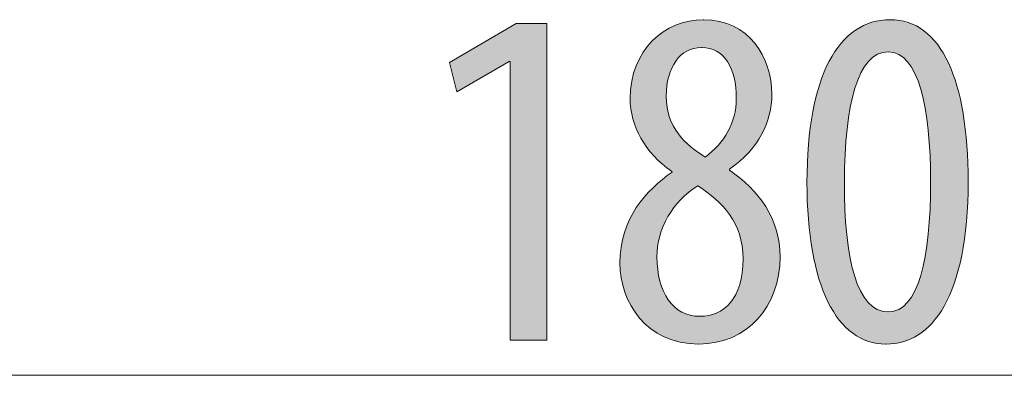
# Model space of a CAD drawing. Units: inches. Extents: x 33 to 166, y 110 to 184.
# Drawn here: x 55 to 60, y 178 to 180 of the extents above; entities that cross this region are included whole.
import ezdxf

# ---------------------------------------------------------------- set-up
doc = ezdxf.new("R2010")
doc.units = ezdxf.units.IN
doc.layers.add('QUOTE', color=7, linetype='Continuous', lineweight=0)

# ---------------------------------------------------------------- blocks, each defined once
blk = doc.blocks.new('BLOCK_12')
at = {"layer": 'QUOTE', "color": 7}
blk.add_line((49.6731, 177.7864), (67.6355, 177.7864), dxfattribs=at)
blk = doc.blocks.new('BLOCK_11')
at = {"layer": 'QUOTE'}
blk.add_blockref('BLOCK_12', (0, 0), dxfattribs=at)
blk = doc.blocks.new('BLOCK_20')
at = {"layer": 'QUOTE', "linetype": 'Continuous', "lineweight": 0}
h = blk.add_hatch(color=7, dxfattribs=at)
h.dxf.hatch_style = 2
h.paths.add_polyline_path([(57.5531, 177.99), (57.5531, 179.6035), (57.5476, 179.6035), (57.2428, 179.4285), (57.2006, 179.5978), (57.587, 179.8235), (57.7648, 179.8235), (57.7648, 177.99)])
h = blk.add_hatch(color=7, dxfattribs=at)
h.dxf.hatch_style = 2
h.paths.add_polyline_path([(58.6736, 179.846), (58.6994, 179.8453), (58.7243, 179.8432), (58.7484, 179.8397), (58.7716, 179.8348), (58.7939, 179.8288), (58.8154, 179.8215), (58.836, 179.813), (58.8557, 179.8034), (58.8746, 179.7928), (58.8926, 179.7811), (58.9097, 179.7685), (58.926, 179.755), (58.9413, 179.7406), (58.9558, 179.7255), (58.9695, 179.7095), (58.9822, 179.6929), (58.9941, 179.6756), (59.0051, 179.6577), (59.0152, 179.6393), (59.0245, 179.6203), (59.0328, 179.6009), (59.0403, 179.5811), (59.0469, 179.5609), (59.0527, 179.5405), (59.0575, 179.5198), (59.0615, 179.4989), (59.0646, 179.4779), (59.0668, 179.4567), (59.0681, 179.4355), (59.0686, 179.4144), (59.0683, 179.3983), (59.0676, 179.3823), (59.0663, 179.3664), (59.0645, 179.3505), (59.0621, 179.3346), (59.0593, 179.3189), (59.0559, 179.3032), (59.052, 179.2876), (59.0475, 179.2721), (59.0425, 179.2567), (59.037, 179.2414), (59.0309, 179.2262), (59.0242, 179.2111), (59.017, 179.1962), (59.0093, 179.1814), (59.0009, 179.1667), (58.9921, 179.1522), (58.9826, 179.1378), (58.9725, 179.1236), (58.9619, 179.1096), (58.9507, 179.0957), (58.9389, 179.0821), (58.9266, 179.0686), (58.9136, 179.0553), (58.9, 179.0422), (58.8859, 179.0293), (58.8711, 179.0167), (58.8557, 179.0043), (58.8397, 178.9921), (58.8231, 178.9801), (58.8231, 178.9801), (58.8231, 178.98), (58.8231, 178.98), (58.8231, 178.9798), (58.8231, 178.9797), (58.8231, 178.9795), (58.8231, 178.9793), (58.8231, 178.9791), (58.8231, 178.9789), (58.8231, 178.9786), (58.8231, 178.9784), (58.8231, 178.9781), (58.8231, 178.9778), (58.8231, 178.9776), (58.8231, 178.9773), (58.8231, 178.977), (58.8231, 178.9767), (58.8231, 178.9764), (58.8231, 178.9762), (58.8231, 178.9759), (58.8231, 178.9757), (58.8231, 178.9754), (58.8231, 178.9752), (58.8231, 178.975), (58.8231, 178.9749), (58.8231, 178.9747), (58.8231, 178.9746), (58.8231, 178.9745), (58.8231, 178.9745), (58.8231, 178.9744), (58.8399, 178.9627), (58.8563, 178.9506), (58.8724, 178.9383), (58.8882, 178.9256), (58.9036, 178.9125), (58.9186, 178.8992), (58.9332, 178.8855), (58.9473, 178.8714), (58.9611, 178.8571), (58.9743, 178.8423), (58.9871, 178.8273), (58.9994, 178.8119), (59.0112, 178.7961), (59.0225, 178.78), (59.0332, 178.7636), (59.0434, 178.7467), (59.0529, 178.7296), (59.0619, 178.712), (59.0703, 178.6941), (59.078, 178.6758), (59.0851, 178.6572), (59.0915, 178.6382), (59.0972, 178.6188), (59.1022, 178.599), (59.1065, 178.5789), (59.11, 178.5583), (59.1128, 178.5374), (59.1148, 178.5161), (59.116, 178.4944), (59.1165, 178.4723), (59.1158, 178.444), (59.114, 178.4162), (59.1109, 178.3889), (59.1066, 178.3622), (59.1012, 178.336), (59.0946, 178.3104), (59.0868, 178.2855), (59.078, 178.2612), (59.068, 178.2376), (59.057, 178.2148), (59.045, 178.1927), (59.0319, 178.1715), (59.0178, 178.1511), (59.0027, 178.1316), (58.9867, 178.113), (58.9697, 178.0954), (58.9519, 178.0787), (58.9331, 178.0631), (58.9134, 178.0485), (58.8929, 178.035), (58.8715, 178.0226), (58.8494, 178.0114), (58.8264, 178.0014), (58.8027, 177.9926), (58.7782, 177.985), (58.753, 177.9788), (58.7271, 177.9739), (58.7005, 177.9703), (58.6732, 177.9682), (58.6453, 177.9674), (58.6154, 177.9682), (58.5865, 177.9706), (58.5585, 177.9744), (58.5316, 177.9798), (58.5057, 177.9864), (58.4809, 177.9945), (58.457, 178.0038), (58.4342, 178.0143), (58.4123, 178.0259), (58.3915, 178.0387), (58.3717, 178.0525), (58.3529, 178.0672), (58.3351, 178.083), (58.3184, 178.0995), (58.3026, 178.1169), (58.2879, 178.135), (58.2742, 178.1539), (58.2615, 178.1733), (58.2498, 178.1934), (58.2392, 178.2139), (58.2295, 178.235), (58.2209, 178.2564), (58.2132, 178.2782), (58.2066, 178.3003), (58.2011, 178.3226), (58.1965, 178.3451), (58.1929, 178.3677), (58.1904, 178.3903), (58.1889, 178.413), (58.1884, 178.4356), (58.1889, 178.4613), (58.1903, 178.4863), (58.1928, 178.5106), (58.1961, 178.5344), (58.2003, 178.5576), (58.2054, 178.5801), (58.2113, 178.6021), (58.2179, 178.6235), (58.2253, 178.6443), (58.2334, 178.6645), (58.2422, 178.6842), (58.2516, 178.7034), (58.2616, 178.722), (58.2722, 178.74), (58.2833, 178.7575), (58.2949, 178.7746), (58.3069, 178.7911), (58.3194, 178.8071), (58.3323, 178.8226), (58.3456, 178.8376), (58.3592, 178.8522), (58.373, 178.8662), (58.3871, 178.8799), (58.4015, 178.893), (58.416, 178.9058), (58.4307, 178.9181), (58.4455, 178.9299), (58.4604, 178.9414), (58.4754, 178.9524), (58.4903, 178.9631), (58.4903, 178.9631), (58.4903, 178.9631), (58.4902, 178.9632), (58.4902, 178.9633), (58.4901, 178.9635), (58.49, 178.9637), (58.4899, 178.9638), (58.4898, 178.9641), (58.4897, 178.9643), (58.4896, 178.9645), (58.4894, 178.9648), (58.4893, 178.9651), (58.4891, 178.9653), (58.489, 178.9656), (58.4889, 178.9659), (58.4887, 178.9662), (58.4886, 178.9665), (58.4884, 178.9667), (58.4883, 178.967), (58.4881, 178.9673), (58.488, 178.9675), (58.4879, 178.9678), (58.4878, 178.968), (58.4877, 178.9682), (58.4876, 178.9683), (58.4875, 178.9685), (58.4875, 178.9686), (58.4874, 178.9687), (58.4874, 178.9687), (58.4874, 178.9687), (58.4724, 178.9794), (58.4578, 178.9904), (58.4437, 179.0017), (58.43, 179.0134), (58.4168, 179.0253), (58.404, 179.0376), (58.3917, 179.0502), (58.3798, 179.0631), (58.3684, 179.0762), (58.3575, 179.0896), (58.3471, 179.1032), (58.3372, 179.1171), (58.3278, 179.1312), (58.3188, 179.1454), (58.3104, 179.1598), (58.3025, 179.1745), (58.2951, 179.1892), (58.2882, 179.2041), (58.2818, 179.2192), (58.2759, 179.2343), (58.2706, 179.2496), (58.2658, 179.2649), (58.2616, 179.2803), (58.2579, 179.2958), (58.2548, 179.3113), (58.2522, 179.3268), (58.2502, 179.3424), (58.2488, 179.358), (58.2479, 179.3735), (58.2476, 179.3891), (58.2483, 179.4169), (58.2502, 179.444), (58.2534, 179.4704), (58.2579, 179.496), (58.2635, 179.5208), (58.2702, 179.5449), (58.2781, 179.5681), (58.287, 179.5905), (58.2969, 179.6121), (58.3078, 179.6329), (58.3196, 179.6527), (58.3324, 179.6717), (58.346, 179.6898), (58.3604, 179.707), (58.3756, 179.7233), (58.3916, 179.7386), (58.4082, 179.753), (58.4256, 179.7664), (58.4435, 179.7788), (58.462, 179.7902), (58.4811, 179.8006), (58.5007, 179.81), (58.5208, 179.8183), (58.5412, 179.8256), (58.5621, 179.8318), (58.5833, 179.8369), (58.6048, 179.8409), (58.6266, 179.8437), (58.6486, 179.8455), (58.6708, 179.846), (58.6708, 179.846), (58.6709, 179.846), (58.6709, 179.846), (58.671, 179.846), (58.671, 179.846), (58.6711, 179.846), (58.6712, 179.846), (58.6713, 179.846), (58.6714, 179.846), (58.6716, 179.846), (58.6717, 179.846), (58.6718, 179.846), (58.6719, 179.846), (58.6721, 179.846), (58.6722, 179.846), (58.6724, 179.846), (58.6725, 179.846), (58.6726, 179.846), (58.6728, 179.846), (58.6729, 179.846), (58.673, 179.846), (58.6731, 179.846), (58.6732, 179.846), (58.6733, 179.846), (58.6734, 179.846), (58.6735, 179.846), (58.6735, 179.846), (58.6736, 179.846), (58.6736, 179.846)])
h.paths.add_polyline_path([(58.6538, 178.1281), (58.6672, 178.1285), (58.6805, 178.1295), (58.6936, 178.1312), (58.7065, 178.1336), (58.7192, 178.1367), (58.7316, 178.1406), (58.7437, 178.1451), (58.7556, 178.1504), (58.7671, 178.1563), (58.7783, 178.1631), (58.7892, 178.1705), (58.7996, 178.1787), (58.8097, 178.1877), (58.8194, 178.1974), (58.8287, 178.2079), (58.8375, 178.2191), (58.8458, 178.2312), (58.8536, 178.244), (58.8609, 178.2576), (58.8677, 178.272), (58.874, 178.2872), (58.8796, 178.3032), (58.8847, 178.32), (58.8892, 178.3377), (58.893, 178.3561), (58.8962, 178.3754), (58.8987, 178.3956), (58.9005, 178.4166), (58.9016, 178.4384), (58.902, 178.4611), (58.9016, 178.482), (58.9004, 178.5022), (58.8985, 178.5218), (58.8958, 178.5409), (58.8924, 178.5594), (58.8883, 178.5774), (58.8835, 178.5948), (58.8781, 178.6118), (58.872, 178.6282), (58.8653, 178.6441), (58.8581, 178.6596), (58.8503, 178.6746), (58.8419, 178.6892), (58.8331, 178.7033), (58.8237, 178.7171), (58.8139, 178.7304), (58.8036, 178.7434), (58.7929, 178.756), (58.7819, 178.7682), (58.7704, 178.7802), (58.7585, 178.7917), (58.7464, 178.803), (58.7339, 178.814), (58.7211, 178.8248), (58.7081, 178.8352), (58.6948, 178.8454), (58.6813, 178.8554), (58.6676, 178.8652), (58.6537, 178.8748), (58.6397, 178.8842), (58.6252, 178.8749), (58.6111, 178.8652), (58.5974, 178.8551), (58.5841, 178.8446), (58.5712, 178.8337), (58.5587, 178.8224), (58.5467, 178.8107), (58.535, 178.7987), (58.5239, 178.7863), (58.5131, 178.7736), (58.5028, 178.7606), (58.493, 178.7473), (58.4836, 178.7337), (58.4747, 178.7199), (58.4663, 178.7058), (58.4583, 178.6914), (58.4509, 178.6768), (58.444, 178.662), (58.4375, 178.647), (58.4316, 178.6318), (58.4263, 178.6164), (58.4214, 178.6008), (58.4171, 178.5851), (58.4134, 178.5693), (58.4102, 178.5534), (58.4075, 178.5373), (58.4055, 178.5212), (58.404, 178.5049), (58.4031, 178.4887), (58.4028, 178.4723), (58.4031, 178.452), (58.404, 178.4321), (58.4056, 178.4127), (58.4077, 178.3937), (58.4104, 178.3753), (58.4137, 178.3575), (58.4176, 178.3401), (58.4221, 178.3234), (58.4271, 178.3072), (58.4327, 178.2916), (58.4388, 178.2766), (58.4455, 178.2622), (58.4527, 178.2485), (58.4604, 178.2354), (58.4687, 178.223), (58.4775, 178.2113), (58.4868, 178.2003), (58.4966, 178.19), (58.5069, 178.1804), (58.5177, 178.1716), (58.529, 178.1636), (58.5407, 178.1563), (58.5529, 178.1498), (58.5656, 178.1442), (58.5788, 178.1393), (58.5923, 178.1354), (58.6064, 178.1322), (58.6208, 178.13), (58.6357, 178.1286), (58.651, 178.1281), (58.651, 178.1281), (58.6511, 178.1281), (58.6511, 178.1281), (58.6512, 178.1281), (58.6512, 178.1281), (58.6513, 178.1281), (58.6514, 178.1281), (58.6515, 178.1281), (58.6516, 178.1281), (58.6517, 178.1281), (58.6519, 178.1281), (58.652, 178.1281), (58.6521, 178.1281), (58.6523, 178.1281), (58.6524, 178.1281), (58.6525, 178.1281), (58.6527, 178.1281), (58.6528, 178.1281), (58.6529, 178.1281), (58.6531, 178.1281), (58.6532, 178.1281), (58.6533, 178.1281), (58.6534, 178.1281), (58.6535, 178.1281), (58.6536, 178.1281), (58.6537, 178.1281), (58.6537, 178.1281), (58.6537, 178.1281), (58.6538, 178.1281)])
h.paths.add_polyline_path([(58.6595, 179.6852), (58.6475, 179.6848), (58.6358, 179.6836), (58.6243, 179.6818), (58.6132, 179.6791), (58.6023, 179.6758), (58.5918, 179.6718), (58.5816, 179.6671), (58.5717, 179.6617), (58.5621, 179.6557), (58.5529, 179.649), (58.5441, 179.6417), (58.5356, 179.6338), (58.5275, 179.6253), (58.5198, 179.6162), (58.5124, 179.6066), (58.5055, 179.5964), (58.499, 179.5856), (58.4929, 179.5743), (58.4873, 179.5625), (58.4821, 179.5502), (58.4773, 179.5375), (58.473, 179.5242), (58.4692, 179.5105), (58.4659, 179.4964), (58.463, 179.4818), (58.4606, 179.4669), (58.4588, 179.4515), (58.4575, 179.4358), (58.4567, 179.4196), (58.4564, 179.4032), (58.4568, 179.3849), (58.4579, 179.3672), (58.4597, 179.35), (58.4621, 179.3335), (58.4653, 179.3175), (58.469, 179.302), (58.4734, 179.2871), (58.4783, 179.2727), (58.4838, 179.2588), (58.4898, 179.2453), (58.4963, 179.2323), (58.5033, 179.2197), (58.5108, 179.2076), (58.5186, 179.1959), (58.5269, 179.1846), (58.5355, 179.1736), (58.5445, 179.163), (58.5539, 179.1528), (58.5635, 179.1428), (58.5734, 179.1332), (58.5835, 179.1239), (58.5939, 179.1149), (58.6045, 179.1061), (58.6152, 179.0975), (58.6261, 179.0892), (58.6372, 179.0811), (58.6483, 179.0732), (58.6595, 179.0655), (58.6708, 179.058), (58.682, 179.0506), (58.6929, 179.0586), (58.7035, 179.0669), (58.7138, 179.0755), (58.7239, 179.0843), (58.7336, 179.0934), (58.7431, 179.1028), (58.7522, 179.1124), (58.7611, 179.1223), (58.7696, 179.1324), (58.7778, 179.1427), (58.7856, 179.1532), (58.7931, 179.164), (58.8003, 179.175), (58.8071, 179.1862), (58.8136, 179.1976), (58.8197, 179.2092), (58.8254, 179.221), (58.8307, 179.2329), (58.8357, 179.2451), (58.8402, 179.2574), (58.8444, 179.2699), (58.8481, 179.2826), (58.8514, 179.2954), (58.8543, 179.3084), (58.8568, 179.3215), (58.8589, 179.3347), (58.8605, 179.3481), (58.8616, 179.3617), (58.8623, 179.3753), (58.8626, 179.3891), (58.8623, 179.4066), (58.8616, 179.4238), (58.8605, 179.4405), (58.8588, 179.4568), (58.8567, 179.4727), (58.8542, 179.4881), (58.8512, 179.503), (58.8477, 179.5175), (58.8438, 179.5314), (58.8395, 179.5448), (58.8347, 179.5577), (58.8295, 179.5701), (58.8238, 179.5819), (58.8177, 179.5931), (58.8111, 179.6038), (58.8041, 179.6138), (58.7967, 179.6233), (58.7889, 179.6321), (58.7806, 179.6403), (58.7719, 179.6479), (58.7628, 179.6548), (58.7533, 179.661), (58.7434, 179.6666), (58.733, 179.6714), (58.7223, 179.6756), (58.7111, 179.679), (58.6995, 179.6817), (58.6875, 179.6836), (58.6752, 179.6848), (58.6624, 179.6852), (58.6624, 179.6852), (58.6624, 179.6852), (58.6623, 179.6852), (58.6623, 179.6852), (58.6622, 179.6852), (58.6621, 179.6852), (58.662, 179.6852), (58.6619, 179.6852), (58.6618, 179.6852), (58.6616, 179.6852), (58.6615, 179.6852), (58.6614, 179.6852), (58.6612, 179.6852), (58.6611, 179.6852), (58.6609, 179.6852), (58.6608, 179.6852), (58.6606, 179.6852), (58.6605, 179.6852), (58.6604, 179.6852), (58.6602, 179.6852), (58.6601, 179.6852), (58.66, 179.6852), (58.6599, 179.6852), (58.6598, 179.6852), (58.6597, 179.6852), (58.6596, 179.6852), (58.6596, 179.6852), (58.6595, 179.6852), (58.6595, 179.6852)])
h = blk.add_hatch(color=7, dxfattribs=at)
h.dxf.hatch_style = 2
h.paths.add_polyline_path([(59.7292, 177.9674), (59.7011, 177.9686), (59.6737, 177.9719), (59.6471, 177.9775), (59.6214, 177.9853), (59.5964, 177.9953), (59.5722, 178.0074), (59.5489, 178.0217), (59.5264, 178.0381), (59.5048, 178.0567), (59.4841, 178.0773), (59.4642, 178.1001), (59.4452, 178.1248), (59.4272, 178.1517), (59.41, 178.1805), (59.3938, 178.2114), (59.3786, 178.2443), (59.3643, 178.2791), (59.351, 178.3159), (59.3387, 178.3547), (59.3273, 178.3953), (59.317, 178.4379), (59.3078, 178.4823), (59.2995, 178.5287), (59.2924, 178.5768), (59.2862, 178.6268), (59.2812, 178.6787), (59.2773, 178.7323), (59.2745, 178.7877), (59.2728, 178.8449), (59.2722, 178.9038), (59.2728, 178.9646), (59.2746, 179.0235), (59.2776, 179.0803), (59.2818, 179.1352), (59.2871, 179.1881), (59.2936, 179.2391), (59.3013, 179.288), (59.31, 179.3349), (59.3198, 179.3798), (59.3308, 179.4227), (59.3428, 179.4636), (59.3558, 179.5024), (59.3699, 179.5392), (59.3851, 179.5739), (59.4012, 179.6066), (59.4183, 179.6373), (59.4365, 179.6658), (59.4555, 179.6923), (59.4756, 179.7167), (59.4965, 179.7391), (59.5184, 179.7593), (59.5412, 179.7774), (59.5649, 179.7935), (59.5895, 179.8074), (59.6149, 179.8192), (59.6412, 179.8288), (59.6683, 179.8363), (59.6962, 179.8417), (59.725, 179.845), (59.7545, 179.846), (59.7836, 179.8449), (59.8119, 179.8414), (59.8391, 179.8356), (59.8654, 179.8275), (59.8908, 179.8172), (59.9152, 179.8047), (59.9386, 179.79), (59.9611, 179.7731), (59.9826, 179.7541), (60.0032, 179.733), (60.0227, 179.7098), (60.0413, 179.6846), (60.059, 179.6573), (60.0756, 179.628), (60.0913, 179.5967), (60.1059, 179.5635), (60.1196, 179.5284), (60.1323, 179.4914), (60.144, 179.4525), (60.1546, 179.4118), (60.1643, 179.3693), (60.173, 179.325), (60.1807, 179.2789), (60.1873, 179.2311), (60.1929, 179.1816), (60.1976, 179.1304), (60.2012, 179.0776), (60.2037, 179.0232), (60.2053, 178.9671), (60.2058, 178.9095), (60.2051, 178.844), (60.203, 178.781), (60.1996, 178.7207), (60.1949, 178.6629), (60.1889, 178.6076), (60.1817, 178.5548), (60.1733, 178.5045), (60.1637, 178.4566), (60.153, 178.4112), (60.1412, 178.3681), (60.1284, 178.3274), (60.1146, 178.2891), (60.0997, 178.253), (60.0839, 178.2193), (60.0672, 178.1878), (60.0497, 178.1585), (60.0313, 178.1314), (60.0121, 178.1065), (59.9921, 178.0837), (59.9714, 178.0631), (59.95, 178.0446), (59.9279, 178.0281), (59.9052, 178.0137), (59.8819, 178.0012), (59.8581, 177.9908), (59.8338, 177.9823), (59.8089, 177.9758), (59.7837, 177.9711), (59.758, 177.9683), (59.7319, 177.9674), (59.7319, 177.9674), (59.7319, 177.9674), (59.7318, 177.9674), (59.7318, 177.9674), (59.7317, 177.9674), (59.7316, 177.9674), (59.7315, 177.9674), (59.7314, 177.9674), (59.7313, 177.9674), (59.7312, 177.9674), (59.7311, 177.9674), (59.731, 177.9674), (59.7308, 177.9674), (59.7307, 177.9674), (59.7305, 177.9674), (59.7304, 177.9674), (59.7303, 177.9674), (59.7301, 177.9674), (59.73, 177.9674), (59.7299, 177.9674), (59.7298, 177.9674), (59.7297, 177.9674), (59.7296, 177.9674), (59.7295, 177.9674), (59.7294, 177.9674), (59.7293, 177.9674), (59.7292, 177.9674), (59.7292, 177.9674), (59.7292, 177.9674)])
h.paths.add_polyline_path([(59.7433, 178.1536), (59.7604, 178.1547), (59.7769, 178.1578), (59.7926, 178.1628), (59.8077, 178.1699), (59.8222, 178.1789), (59.8359, 178.1897), (59.8491, 178.2024), (59.8615, 178.2169), (59.8734, 178.2331), (59.8846, 178.2511), (59.8952, 178.2707), (59.9052, 178.292), (59.9145, 178.3148), (59.9233, 178.3392), (59.9315, 178.3651), (59.9391, 178.3925), (59.9461, 178.4213), (59.9526, 178.4515), (59.9585, 178.4831), (59.9638, 178.5159), (59.9686, 178.55), (59.9729, 178.5853), (59.9766, 178.6218), (59.9799, 178.6594), (59.9826, 178.6981), (59.9847, 178.7379), (59.9864, 178.7787), (59.9876, 178.8205), (59.9884, 178.8632), (59.9886, 178.9067), (59.9884, 178.9493), (59.9876, 178.991), (59.9864, 179.032), (59.9847, 179.0721), (59.9826, 179.1114), (59.9799, 179.1497), (59.9766, 179.187), (59.9729, 179.2233), (59.9686, 179.2585), (59.9638, 179.2925), (59.9585, 179.3254), (59.9526, 179.357), (59.9461, 179.3874), (59.9391, 179.4164), (59.9315, 179.4441), (59.9233, 179.4703), (59.9145, 179.495), (59.9052, 179.5182), (59.8952, 179.5399), (59.8846, 179.5599), (59.8734, 179.5782), (59.8615, 179.5948), (59.8491, 179.6097), (59.8359, 179.6227), (59.8222, 179.6338), (59.8077, 179.6431), (59.7926, 179.6503), (59.7769, 179.6556), (59.7604, 179.6588), (59.7433, 179.6598), (59.7259, 179.6588), (59.7091, 179.6558), (59.693, 179.6507), (59.6775, 179.6437), (59.6628, 179.6348), (59.6486, 179.624), (59.6351, 179.6114), (59.6223, 179.597), (59.6101, 179.5809), (59.5985, 179.563), (59.5875, 179.5435), (59.5771, 179.5223), (59.5674, 179.4995), (59.5582, 179.4752), (59.5497, 179.4494), (59.5417, 179.422), (59.5344, 179.3933), (59.5276, 179.3631), (59.5214, 179.3316), (59.5157, 179.2988), (59.5106, 179.2647), (59.5061, 179.2294), (59.5022, 179.1928), (59.4987, 179.1551), (59.4959, 179.1163), (59.4935, 179.0764), (59.4917, 179.0354), (59.4904, 178.9935), (59.4896, 178.9506), (59.4894, 178.9067), (59.4894, 178.8629), (59.4899, 178.82), (59.491, 178.778), (59.4926, 178.7371), (59.4947, 178.6972), (59.4974, 178.6584), (59.5006, 178.6206), (59.5044, 178.5841), (59.5088, 178.5488), (59.5138, 178.5147), (59.5193, 178.4818), (59.5254, 178.4503), (59.5321, 178.4202), (59.5394, 178.3914), (59.5472, 178.3641), (59.5557, 178.3383), (59.5648, 178.314), (59.5745, 178.2912), (59.5848, 178.27), (59.5958, 178.2505), (59.6073, 178.2326), (59.6195, 178.2165), (59.6323, 178.2021), (59.6458, 178.1894), (59.6599, 178.1787), (59.6747, 178.1698), (59.6901, 178.1628), (59.7062, 178.1577), (59.7229, 178.1547), (59.7404, 178.1536), (59.7404, 178.1536), (59.7404, 178.1536), (59.7404, 178.1536), (59.7405, 178.1536), (59.7406, 178.1536), (59.7407, 178.1536), (59.7408, 178.1536), (59.7409, 178.1536), (59.741, 178.1536), (59.7411, 178.1536), (59.7413, 178.1536), (59.7414, 178.1536), (59.7415, 178.1536), (59.7417, 178.1536), (59.7418, 178.1536), (59.742, 178.1536), (59.7421, 178.1536), (59.7423, 178.1536), (59.7424, 178.1536), (59.7425, 178.1536), (59.7427, 178.1536), (59.7428, 178.1536), (59.7429, 178.1536), (59.743, 178.1536), (59.7431, 178.1536), (59.7432, 178.1536), (59.7432, 178.1536), (59.7433, 178.1536), (59.7433, 178.1536)])
at = {"layer": 'QUOTE'}
blk.add_lwpolyline([(57.5531, 179.6035), (57.5476, 179.6035), (57.2428, 179.4285), (57.2006, 179.5978), (57.587, 179.8235), (57.7648, 179.8235), (57.7648, 177.99), (57.5531, 177.99)], close=True, dxfattribs=at)
for points, knots in [([(58.6736, 179.846), (58.9359, 179.846), (59.0686, 179.6259), (59.0686, 179.4144), (59.0686, 179.2537), (58.9923, 179.0985), (58.8231, 178.9801), (58.8231, 178.9801), (58.8231, 178.9744), (58.8231, 178.9744), (58.9923, 178.8587), (59.1165, 178.6952), (59.1165, 178.4723), (59.1165, 178.1874), (58.9275, 177.9674), (58.6453, 177.9674), (58.3408, 177.9674), (58.1884, 178.21), (58.1884, 178.4356), (58.1884, 178.6952), (58.3408, 178.8587), (58.4903, 178.9631), (58.4903, 178.9631), (58.4874, 178.9687), (58.4874, 178.9687), (58.3351, 179.0731), (58.2476, 179.2338), (58.2476, 179.3891), (58.2476, 179.671), (58.4479, 179.846), (58.6708, 179.846), (58.6708, 179.846), (58.6736, 179.846), (58.6736, 179.846)], [0, 0, 0, 0, 1, 1, 1, 2, 2, 2, 3, 3, 3, 4, 4, 4, 5, 5, 5, 6, 6, 6, 7, 7, 7, 8, 8, 8, 9, 9, 9, 10, 10, 10, 11, 11, 11, 11]), ([(59.7292, 177.9674), (59.4443, 177.9674), (59.2722, 178.3059), (59.2722, 178.9038), (59.2722, 179.5217), (59.4555, 179.846), (59.7545, 179.846), (60.0508, 179.846), (60.2058, 179.4934), (60.2058, 178.9095), (60.2058, 178.241), (59.9943, 177.9674), (59.7319, 177.9674), (59.7319, 177.9674), (59.7292, 177.9674), (59.7292, 177.9674)], [0, 0, 0, 0, 1, 1, 1, 2, 2, 2, 3, 3, 3, 4, 4, 4, 5, 5, 5, 5]), ([(58.6595, 179.6852), (58.5382, 179.6852), (58.4564, 179.5696), (58.4564, 179.4032), (58.4564, 179.217), (58.5692, 179.124), (58.682, 179.0506), (58.7921, 179.1295), (58.8626, 179.2509), (58.8626, 179.3891), (58.8626, 179.5668), (58.7921, 179.6852), (58.6624, 179.6852), (58.6624, 179.6852), (58.6595, 179.6852), (58.6595, 179.6852)], [0, 0, 0, 0, 1, 1, 1, 2, 2, 2, 3, 3, 3, 4, 4, 4, 5, 5, 5, 5]), ([(59.7433, 178.1536), (59.9181, 178.1536), (59.9886, 178.4666), (59.9886, 178.9067), (59.9886, 179.3355), (59.9181, 179.6598), (59.7433, 179.6598), (59.5655, 179.6598), (59.4894, 179.3496), (59.4894, 178.9067), (59.4866, 178.4639), (59.5628, 178.1536), (59.7404, 178.1536), (59.7404, 178.1536), (59.7433, 178.1536), (59.7433, 178.1536)], [0, 0, 0, 0, 1, 1, 1, 2, 2, 2, 3, 3, 3, 4, 4, 4, 5, 5, 5, 5]), ([(58.6538, 178.1281), (58.7892, 178.1281), (58.902, 178.2298), (58.902, 178.4611), (58.902, 178.6726), (58.7807, 178.7912), (58.6397, 178.8842), (58.4931, 178.7939), (58.4028, 178.636), (58.4028, 178.4723), (58.4028, 178.2665), (58.4958, 178.1281), (58.651, 178.1281), (58.651, 178.1281), (58.6538, 178.1281), (58.6538, 178.1281)], [0, 0, 0, 0, 1, 1, 1, 2, 2, 2, 3, 3, 3, 4, 4, 4, 5, 5, 5, 5])]:
    blk.add_open_spline(points, degree=3, knots=knots, dxfattribs=at)

msp = doc.modelspace()

# ---------------------------------------------------------------- block references
at = {"layer": 'QUOTE'}
for name in ['BLOCK_20', 'BLOCK_11']:
    msp.add_blockref(name, (0, 0), dxfattribs=at)

doc.saveas('drawing.dxf')
